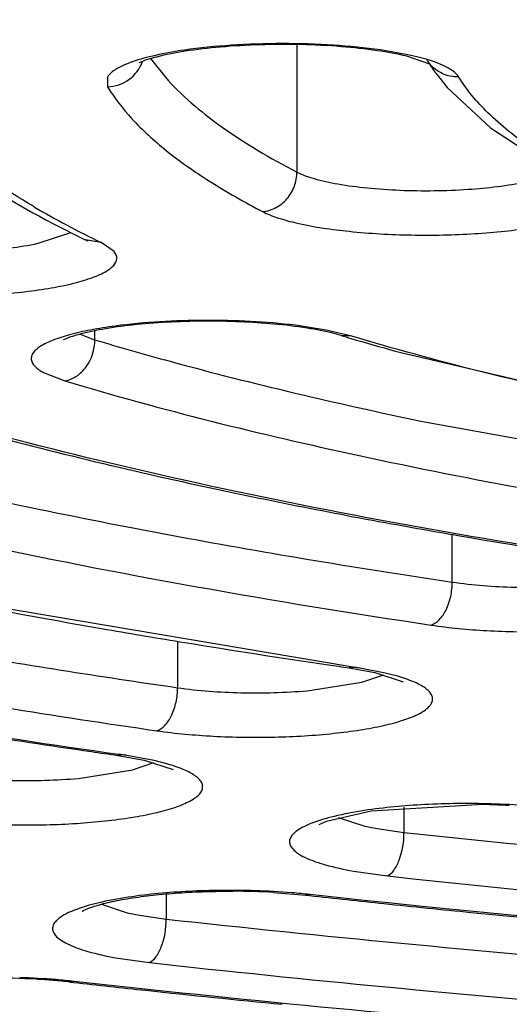
# Model space of a CAD drawing. Units: millimetres. Extents: x 72 to 14364, y -1404 to 2603.
# Drawn here: x 10931 to 10934, y 1652 to 1657 of the extents above; entities that cross this region are included whole.
import ezdxf

# ---------------------------------------------------------------- set-up
doc = ezdxf.new("R2010")
doc.units = ezdxf.units.MM
doc.header["$MEASUREMENT"] = 0
doc.layers.add('Dimensions', color=7, linetype='Continuous')
doc.styles.get("Standard").update_dxf_attribs({"font": 'helr45w_0.ttf'})
doc.dimstyles.get("Standard").update_dxf_attribs({"dimscale": 20, "dimtxt": 2.5, "dimasz": 0.8, "dimexe": 1, "dimexo": 1, "dimgap": 1, "dimtad": 2, "dimtih": 1, "dimtoh": 1, "dimdec": 0, "dimzin": 0, "dimdsep": 46, "dimtxsty": 'Standard', "dimblk": 'DOT', "dimcen": 2, "dimclrd": 1, "dimclre": 1, "dimclrt": 1, "dimadec": 0, "dimazin": 0, "dimtfac": 1, "dimtdec": 0, "dimtofl": 0, "dimtmove": 0, "dimatfit": 3, "dimfxl": 1, "dimtolj": 1, "dimtzin": 0, "dimarcsym": 0})

# ---------------------------------------------------------------- blocks, each defined once
blk = doc.blocks.new('_Dot')
at = {"color": 0, "linetype": 'ByBlock', "lineweight": -2}
blk.add_line((-0.5, 0), (-1, 0), dxfattribs=at)
at = {"color": 0, "linetype": 'ByBlock', "const_width": 0.5}
blk.add_lwpolyline([(-0.25, 0, 1), (0.25, 0, 1)], format="xyb", close=True, dxfattribs=at)
blk = doc.blocks.new('*D4')
at = {"layer": 'Defpoints', "color": 0, "transparency": 16777216}
for p in [(10077.8294, 2119.3296), (10077.8294, 1799.5282), (11782.0256, 1305.4265)]:
    blk.add_point(p, dxfattribs=at)
at = {"layer": 'Dimensions', "color": 1, "lineweight": -2, "transparency": 16777216}
for p, q in [((10077.8294, 1819.5282), (10077.8294, 2139.3296)), ((11782.0256, 1325.4265), (11782.0256, 2139.3296)), ((11766.0256, 2119.3296), (10093.8294, 2119.3296))]:
    blk.add_line(p, q, dxfattribs=at)
at = {"layer": 'Dimensions', "color": 1, "lineweight": -2, "transparency": 16777216, "xscale": 16, "yscale": 16, "zscale": 16, "rotation": 180}
blk.add_blockref('_Dot', (10077.8294, 2119.3296), dxfattribs=at)
at = {"layer": 'Dimensions', "color": 1, "lineweight": -2, "transparency": 16777216, "xscale": 16, "yscale": 16, "zscale": 16}
blk.add_blockref('_Dot', (11782.0256, 2119.3296), dxfattribs=at)
at = {"layer": 'Dimensions', "color": 1, "transparency": 16777216, "insert": (10929.9275, 2164.3296), "char_height": 50, "attachment_point": 5}
blk.add_mtext('\\A1;1700', dxfattribs=at)

msp = doc.modelspace()

# ---------------------------------------------------------------- linework, layer by layer
at = {"color": 7, "linetype": 'Continuous'}
for p, q in [((10932.4464, 1657.3089), (10932.4464, 1656.6243)), ((10933.0511, 1657.2527), (10932.8943, 1657.2806)), ((10933.1588, 1657.2045), (10933.0354, 1657.2464)), ((10931.6607, 1657.2338), (10931.7399, 1657.1334)), ((10933.1926, 1657.1532), (10933.2525, 1657.0783)), ((10931.4289, 1657.1339), (10931.43, 1657.0827)), ((10933.2525, 1657.0783), (10933.4848, 1656.8622)), ((10933.4848, 1656.8622), (10933.8008, 1656.6546)), ((10931.0566, 1656.2422), (10931.2323, 1656.3008)), ((10931.3962, 1656.2462), (10931.3095, 1656.2612)), ((10931.4656, 1656.1973), (10931.3962, 1656.2462)), ((10931.3618, 1655.7238), (10931.3618, 1655.7724)), ((10932.6028, 1655.7763), (10932.4388, 1655.8018)), ((10932.6325, 1655.7606), (10932.5716, 1655.7739)), ((10932.7406, 1655.7433), (10932.6028, 1655.7763)), ((10931.2823, 1655.754), (10931.3499, 1655.7275)), ((10932.6832, 1655.747), (10932.6325, 1655.7606)), ((10932.7406, 1655.7433), (10932.6832, 1655.747)), ((10932.9726, 1655.6636), (10934.4478, 1655.316)), ((10931.086, 1655.5482), (10931.1996, 1655.5033)), ((10933.1118, 1655.2877), (10934.7528, 1654.9915)), ((10933.2799, 1654.423), (10933.2799, 1654.6789)), ((10932.7265, 1653.9694), (10930.6065, 1654.3274)), ((10931.8057, 1654.106), (10931.8057, 1653.8559)), ((10932.7546, 1653.9653), (10932.7259, 1653.9626)), ((10932.7546, 1653.9653), (10932.7265, 1653.9694)), ((10932.7259, 1653.9626), (10932.8648, 1653.9375)), ((10932.9201, 1653.9347), (10932.7746, 1653.9623)), ((10932.7946, 1653.8851), (10932.9125, 1653.9259)), ((10932.8648, 1653.9375), (10933.0162, 1653.8875)), ((10932.9872, 1653.9173), (10932.9201, 1653.9347)), ((10932.5015, 1653.8398), (10932.7946, 1653.8851)), ((10931.5136, 1653.4951), (10931.4853, 1653.4924)), ((10931.4853, 1653.4924), (10931.6267, 1653.4672)), ((10931.5136, 1653.4951), (10931.4859, 1653.499)), ((10931.6802, 1653.4649), (10931.5336, 1653.4921)), ((10931.5644, 1653.415), (10931.6781, 1653.4547)), ((10931.6267, 1653.4672), (10931.7817, 1653.4165)), ((10931.748, 1653.4475), (10931.6802, 1653.4649)), ((10931.2731, 1653.3692), (10931.5644, 1653.415)), ((10932.8446, 1653.195), (10933.4156, 1653.2289)), ((10932.6044, 1653.1399), (10932.8446, 1653.195)), ((10933.0207, 1653.2152), (10933.0207, 1653.0793)), ((10932.5648, 1653.1218), (10932.6044, 1653.1399)), ((10932.668, 1653.1597), (10932.8106, 1653.113)), ((10932.8106, 1653.113), (10932.8769, 1653.0996)), ((10932.8769, 1653.0996), (10933.0207, 1653.0793)), ((10932.7491, 1652.8711), (10932.9313, 1652.8454)), ((10931.7446, 1652.7486), (10931.7446, 1652.6136)), ((10932.3199, 1652.7564), (10932.4932, 1652.7421)), ((10932.515, 1652.7456), (10932.4932, 1652.7421)), ((10932.4932, 1652.7421), (10932.5142, 1652.7398)), ((10931.3964, 1652.6935), (10931.5355, 1652.6476)), ((10931.5355, 1652.6476), (10931.6014, 1652.6341)), ((10931.6014, 1652.6341), (10931.7446, 1652.6136)), ((10931.4726, 1652.4058), (10931.654, 1652.3798)), ((10931.2265, 1652.2756), (10931.2478, 1652.2732)), ((10931.2487, 1652.2791), (10931.2266, 1652.2756))]:
    msp.add_line(p, q, dxfattribs=at)
for centre, radius, start, end in [((10933.3042, 1657.3252), 0.1885, 211.1622, 218.5359), ((10934.0234, 1657.7622), 1.0301, 212.7443, 216.2409), ((10933.2755, 1660.2389), 4.4121, 239.5296, 242.0729), ((10933.7129, 1661.0707), 5.3519, 242.1062, 244.3498), ((10932.2072, 1653.9226), 1.8869, 78.8644, 81.0521), ((10931.5771, 1656.4431), 0.7508, 252.3843, 253.3397), ((10936.8043, 1669.5113), 14.368, 253.33202, 253.55214), ((10937.0368, 1670.3019), 15.1921, 253.55574, 254.48338), ((10938.5215, 1685.3326), 31.0986, 257.65392, 259.68655), ((10938.6277, 1691.4908), 37.4486, 259.15938, 259.50939), ((10939.4656, 1690.3274), 36.1817, 259.63177, 259.9892), ((10939.4956, 1696.2502), 42.2865, 259.52724, 261.54736), ((10939.6779, 1691.5272), 37.4001, 259.98845, 260.21306), ((10940.15, 1694.2939), 40.2069, 260.2203, 261.51602), ((10938.4725, 1694.9763), 41.4112, 259.04837, 260.20362), ((10939.233, 1699.299), 45.8004, 260.18618, 260.71579), ((10939.8045, 1702.7938), 49.3416, 260.71563, 261.62182), ((10939.3559, 1705.9796), 52.6676, 260.38131, 261.75798), ((10940.2575, 1705.805), 52.3866, 261.61146, 261.73392), ((10932.3911, 1651.4624), 2.5292, 81.2787, 81.7356), ((10939.193, 1707.5039), 54.5521, 259.62822, 261.8782), ((10939.5684, 1710.2513), 57.3315, 261.082668, 261.750943), ((10939.9619, 1712.9253), 60.0343, 261.74546, 261.882968), ((10931.1507, 1650.95), 2.5708, 81.4326, 81.8846), ((10933.359, 1649.1945), 4.0348, 86.7762, 89.1952), ((10933.3697, 1649.2411), 3.9928, 85.4808, 88.3184), ((10932.0859, 1648.6901), 4.0731, 86.7072, 89.736), ((10932.0994, 1648.7961), 3.9715, 85.3859, 88.234), ((10932.1495, 1649.41), 3.3556, 83.7466, 85.3961), ((10941.4578, 1734.3997), 82.1483, 263.749753, 264.029724), ((10941.7081, 1736.7858), 84.5475, 264.029162, 264.347207), ((10930.8159, 1648.2683), 4.0288, 86.7189, 90.2243), ((10930.8296, 1648.3526), 3.949, 85.2959, 88.1351), ((10930.8398, 1648.6844), 3.612, 85.2579, 86.7201), ((10930.8815, 1649.1692), 3.1255, 83.661, 85.2842), ((10930.8809, 1648.9691), 3.3303, 83.6603, 85.3058), ((10941.1516, 1741.4434), 89.7185, 263.662344, 263.91133), ((10941.4695, 1744.4248), 92.7168, 263.911387, 264.365455)]:
    msp.add_arc(centre, radius, start, end, dxfattribs=at)
for points, knots in [([(10943.2215, 1646.7337), (10941.2584, 1646.7364), (10937.36, 1646.7916), (10931.5847, 1647.0235), (10925.9787, 1647.4011), (10920.6216, 1647.9187), (10915.5892, 1648.5687), (10910.9522, 1649.3414), (10906.7761, 1650.2253), (10903.6229, 1651.0708), (10901.3822, 1651.8048), (10899.9125, 1652.3548), (10898.597, 1652.9225), (10897.44, 1653.5059), (10896.4452, 1654.1031), (10895.6154, 1654.7127), (10894.9526, 1655.3336), (10894.4594, 1655.9665), (10894.1396, 1656.6124), (10894.0017, 1657.2704), (10894.0526, 1657.9314), (10894.2895, 1658.5835), (10894.7032, 1659.2222), (10895.2879, 1659.8486), (10896.0406, 1660.4634), (10896.6161, 1660.8411), (10896.9289, 1661.0296)], [0, 0, 0, 0, 0.103615, 0.205764, 0.305048, 0.400148, 0.489797, 0.572832, 0.648206, 0.715031, 0.745018, 0.772633, 0.797834, 0.820607, 0.840975, 0.85901, 0.874857, 0.888767, 0.901142, 0.912575, 0.923821, 0.935675, 0.948814, 0.963725, 0.980725, 1, 1, 1, 1]), ([(10943.2214, 1646.722), (10940.0025, 1646.7263), (10933.6847, 1646.8665), (10925.9121, 1647.3754), (10919.9775, 1647.9864), (10915.8299, 1648.5262), (10911.9452, 1649.1504), (10908.3595, 1649.8531), (10905.1055, 1650.6279), (10902.2113, 1651.4678), (10899.701, 1652.3666), (10897.8752, 1653.1906), (10896.6328, 1653.887), (10895.8454, 1654.4024), (10895.1649, 1654.9339), (10894.5925, 1655.4832), (10894.1326, 1656.0542), (10893.791, 1656.6496), (10893.5764, 1657.2709), (10893.5274, 1657.6996), (10893.5274, 1657.9117)], [0, 0, 0, 0, 0.182893, 0.358931, 0.442399, 0.521831, 0.596542, 0.665911, 0.729391, 0.78654, 0.837047, 0.880783, 0.900148, 0.917919, 0.934205, 0.949142, 0.962898, 0.975723, 0.987948, 1, 1, 1, 1]), ([(10902.4274, 1657.7165), (10902.4274, 1657.5493), (10902.4666, 1657.2098), (10902.6382, 1656.716), (10902.9134, 1656.2394), (10903.2863, 1655.7793), (10903.7531, 1655.3341), (10904.311, 1654.9013), (10904.9587, 1654.4796), (10905.6954, 1654.0687), (10906.5201, 1653.668), (10907.7811, 1653.1281), (10909.5717, 1652.4912), (10911.969, 1651.7996), (10914.6655, 1651.1619), (10917.637, 1650.5838), (10920.856, 1650.0709), (10924.2921, 1649.628), (10929.2064, 1649.1282), (10935.6387, 1648.7148), (10943.5276, 1648.5496), (10951.4164, 1648.7148), (10957.8487, 1649.1282), (10962.7631, 1649.628), (10966.1991, 1650.0709), (10969.4181, 1650.5838), (10972.3896, 1651.1619), (10975.0862, 1651.7996), (10977.4834, 1652.4912), (10979.2741, 1653.1281), (10980.535, 1653.668), (10981.3597, 1654.0687), (10982.0964, 1654.4796), (10982.7441, 1654.9013), (10983.302, 1655.3341), (10983.7688, 1655.7793), (10984.1417, 1656.2394), (10984.4169, 1656.716), (10984.5885, 1657.2098), (10984.6277, 1657.5493), (10984.6277, 1657.7165)], [0, 0, 0, 0, 0.005753, 0.01164, 0.017867, 0.024594, 0.031947, 0.040014, 0.048854, 0.058513, 0.06902, 0.080387, 0.10569, 0.134347, 0.166193, 0.200996, 0.238478, 0.278322, 0.320179, 0.408415, 0.5, 0.591585, 0.679821, 0.721678, 0.761522, 0.799004, 0.833807, 0.865653, 0.89431, 0.919613, 0.93098, 0.941488, 0.951146, 0.959986, 0.968053, 0.975406, 0.982133, 0.98836, 0.994247, 1, 1, 1, 1]), ([(10901.6207, 1657.3558), (10901.6259, 1657.2067), (10901.6725, 1656.9007), (10901.845, 1656.4519), (10902.1182, 1656.0087), (10902.4898, 1655.5715), (10902.9583, 1655.1403), (10903.5229, 1654.7153), (10904.1823, 1654.297), (10905.2323, 1653.7245), (10906.781, 1653.0431), (10908.9135, 1652.2964), (10911.3751, 1651.5966), (10914.1429, 1650.9508), (10917.1911, 1650.3653), (10920.491, 1649.8461), (10924.0111, 1649.3983), (10929.0411, 1648.8938), (10935.6196, 1648.4783), (10943.6824, 1648.3166), (10951.7393, 1648.4911), (10958.3054, 1648.9172), (10963.3197, 1649.4299), (10966.8242, 1649.8833), (10970.1059, 1650.4077), (10973.1337, 1650.998), (10975.879, 1651.6482), (10978.3162, 1652.3518), (10980.4229, 1653.1018), (10981.9488, 1653.7859), (10982.9795, 1654.3604), (10983.6246, 1654.7798), (10984.1746, 1655.2058), (10984.6285, 1655.6379), (10984.9851, 1656.0759), (10985.2428, 1656.5201), (10985.3995, 1656.9698), (10985.435, 1657.275), (10985.435, 1657.4235)], [0, 0, 0, 0, 0.005056, 0.010387, 0.016191, 0.022616, 0.029771, 0.037728, 0.046533, 0.056213, 0.07823, 0.103776, 0.132734, 0.164912, 0.200064, 0.2379, 0.278097, 0.320301, 0.409199, 0.50139, 0.593516, 0.682223, 0.724287, 0.764316, 0.801958, 0.836892, 0.868832, 0.897536, 0.922816, 0.944561, 0.954106, 0.96278, 0.970612, 0.97765, 0.983972, 0.989691, 0.994966, 1, 1, 1, 1]), ([(10984.3274, 1657.3852), (10984.3245, 1657.2401), (10984.2836, 1656.9421), (10984.1217, 1656.5044), (10983.8616, 1656.0721), (10983.5052, 1655.6457), (10983.0541, 1655.2251), (10982.5093, 1654.8106), (10981.8719, 1654.4025), (10980.8556, 1653.8439), (10979.3541, 1653.1789), (10977.2846, 1652.4501), (10974.8936, 1651.7669), (10972.2033, 1651.1361), (10969.2387, 1650.5641), (10966.028, 1650.0567), (10962.6018, 1649.6187), (10957.7038, 1649.125), (10951.2958, 1648.7175), (10943.4397, 1648.5572), (10935.587, 1648.7247), (10929.186, 1649.1382), (10924.2969, 1649.6366), (10920.8796, 1650.0778), (10917.6793, 1650.5882), (10914.7263, 1651.1629), (10912.0488, 1651.7961), (10909.6718, 1652.4816), (10907.8992, 1653.1115), (10906.6543, 1653.6437), (10905.8436, 1654.0371), (10905.1229, 1654.4385), (10904.4936, 1654.8471), (10903.9571, 1655.2622), (10903.5144, 1655.6834), (10903.1665, 1656.1102), (10902.915, 1656.5431), (10902.7621, 1656.9813), (10902.7275, 1657.2787), (10902.7275, 1657.4235)], [0, 0, 0, 0, 0.00505, 0.010361, 0.016134, 0.022522, 0.029636, 0.03755, 0.046312, 0.055949, 0.077883, 0.103355, 0.132248, 0.164371, 0.19948, 0.237285, 0.277462, 0.319657, 0.408568, 0.500806, 0.593007, 0.681806, 0.723919, 0.763998, 0.80169, 0.836672, 0.868656, 0.897401, 0.922717, 0.934054, 0.9445, 0.954057, 0.962743, 0.970584, 0.97763, 0.983958, 0.989683, 0.994962, 1, 1, 1, 1]), ([(10933.0354, 1657.2464), (10932.9833, 1657.259), (10932.8665, 1657.28), (10932.6041, 1657.308), (10932.3222, 1657.3137), (10932.0425, 1657.2982), (10931.8568, 1657.2771), (10931.7103, 1657.2486), (10931.6274, 1657.2247), (10931.5969, 1657.2104)], [0, 0, 0, 0, 0.110604, 0.244736, 0.544751, 0.691468, 0.823246, 0.930266, 1, 1, 1, 1]), ([(10932.8943, 1657.2806), (10932.8108, 1657.2925), (10932.6354, 1657.3092), (10932.3678, 1657.3172), (10932.1006, 1657.3087), (10931.9257, 1657.2916), (10931.8426, 1657.2796)], [0, 0, 0, 0, 0.239916, 0.500655, 0.761058, 1, 1, 1, 1]), ([(10931.8426, 1657.2796), (10931.7903, 1657.272), (10931.6958, 1657.2555), (10931.5717, 1657.2224), (10931.4835, 1657.1858), (10931.4392, 1657.1522), (10931.4289, 1657.1339)], [0, 0, 0, 0, 0.355017, 0.644415, 0.85922, 1, 1, 1, 1]), ([(10933.3141, 1657.1358), (10933.3062, 1657.1487), (10933.2782, 1657.1736), (10933.1915, 1657.2183), (10933.1109, 1657.2395), (10933.0511, 1657.2527)], [0, 0, 0, 0, 0.155201, 0.37235, 1, 1, 1, 1]), ([(10931.43, 1657.0827), (10931.4704, 1657.0838), (10931.5521, 1657.1114), (10931.6037, 1657.1805), (10931.6171, 1657.2185)], [0, 0, 0, 0, 0.500833, 1, 1, 1, 1]), ([(10933.3141, 1657.1358), (10933.2842, 1657.1349), (10933.2238, 1657.1467), (10933.1751, 1657.1847), (10933.1567, 1657.2078)], [0, 0, 0, 0, 0.503446, 1, 1, 1, 1]), ([(10931.0381, 1656.4361), (10930.9487, 1656.4889), (10930.7843, 1656.5948), (10930.5175, 1656.8099), (10930.3588, 1656.999), (10930.2956, 1657.1332)], [0, 0, 0, 0, 0.302491, 0.567815, 1, 1, 1, 1]), ([(10931.7399, 1657.1334), (10931.8261, 1657.0358), (10932.0512, 1656.8463), (10932.3033, 1656.6986), (10932.4464, 1656.6243)], [0, 0, 0, 0, 0.446605, 1, 1, 1, 1]), ([(10933.7054, 1656.7538), (10933.6225, 1656.8105), (10933.4773, 1656.9236), (10933.3569, 1657.0649), (10933.3141, 1657.1358)], [0, 0, 0, 0, 0.548075, 1, 1, 1, 1]), ([(10931.43, 1657.0827), (10931.4672, 1657.0212), (10931.5634, 1656.8982), (10931.7496, 1656.7292), (10931.9861, 1656.5638), (10932.1647, 1656.4628), (10932.2617, 1656.4124)], [0, 0, 0, 0, 0.199721, 0.430491, 0.696514, 1, 1, 1, 1]), ([(10930.3537, 1656.904), (10930.4742, 1656.777), (10930.7805, 1656.5369), (10931.1199, 1656.3524), (10931.3095, 1656.2612)], [0, 0, 0, 0, 0.454104, 1, 1, 1, 1]), ([(10932.2617, 1656.4124), (10932.2862, 1656.4146), (10932.3356, 1656.4298), (10932.3961, 1656.4787), (10932.4365, 1656.5464), (10932.4464, 1656.5985), (10932.4464, 1656.6243)], [0, 0, 0, 0, 0.241406, 0.491976, 0.747169, 1, 1, 1, 1]), ([(10932.4464, 1656.6243), (10932.4753, 1656.6093), (10932.5481, 1656.5843), (10932.6744, 1656.5573), (10932.8287, 1656.5373), (10933.062, 1656.5215), (10933.3483, 1656.5252), (10933.575, 1656.5509), (10933.6775, 1656.5737)], [0, 0, 0, 0, 0.078555, 0.184021, 0.311063, 0.452785, 0.747064, 1, 1, 1, 1]), ([(10932.2617, 1656.4124), (10932.2874, 1656.3991), (10932.3492, 1656.3753), (10932.5036, 1656.3344), (10932.7433, 1656.3003), (10933.0051, 1656.2856), (10933.2301, 1656.2858), (10933.398, 1656.2926), (10933.5573, 1656.3057), (10933.703, 1656.3247), (10933.8302, 1656.3488), (10933.9349, 1656.3773), (10934.0059, 1656.4053), (10934.048, 1656.4307), (10934.0743, 1656.4522), (10934.0954, 1656.486), (10934.0841, 1656.5144), (10934.0761, 1656.5247)], [0, 0, 0, 0, 0.045023, 0.102431, 0.248045, 0.420171, 0.509603, 0.597529, 0.681203, 0.758016, 0.825666, 0.882239, 0.926439, 0.943799, 0.958161, 0.979683, 1, 1, 1, 1]), ([(10929.8455, 1656.291), (10929.8752, 1656.2767), (10929.9483, 1656.2529), (10930.0738, 1656.2269), (10930.2255, 1656.2077), (10930.4534, 1656.1927), (10930.7336, 1656.1961), (10930.9556, 1656.2206), (10931.0566, 1656.2422)], [0, 0, 0, 0, 0.080756, 0.187209, 0.314107, 0.454901, 0.746864, 1, 1, 1, 1]), ([(10931.3189, 1656.2562), (10931.3183, 1656.2566), (10931.3153, 1656.2584), (10931.3121, 1656.26), (10931.3095, 1656.2612)], [0, 0, 0, 0, 0.199127, 1, 1, 1, 1]), ([(10931.3128, 1656.2635), (10931.3148, 1656.2612), (10931.3166, 1656.259), (10931.3247, 1656.2526), (10931.3201, 1656.2555), (10931.3189, 1656.2562)], [0, 0, 0, 0, 0.50578, 0.763712, 1, 1, 1, 1]), ([(10929.6631, 1656.078), (10929.6901, 1656.065), (10929.7541, 1656.0418), (10929.9117, 1656.0023), (10930.1531, 1655.9695), (10930.4152, 1655.956), (10930.6389, 1655.9572), (10930.805, 1655.9646), (10930.9622, 1655.9782), (10931.1054, 1655.9976), (10931.23, 1656.0219), (10931.3322, 1656.0505), (10931.4012, 1656.0784), (10931.4417, 1656.1038), (10931.4668, 1656.1253), (10931.4863, 1656.1595), (10931.4738, 1656.187), (10931.4656, 1656.1973)], [0, 0, 0, 0, 0.046866, 0.10586, 0.253587, 0.426331, 0.515562, 0.603003, 0.685967, 0.761905, 0.828584, 0.88416, 0.927416, 0.944355, 0.958358, 0.979481, 1, 1, 1, 1]), ([(10932.5007, 1655.7865), (10932.3822, 1655.8053), (10932.1307, 1655.8262), (10931.8169, 1655.8247), (10931.5696, 1655.8052), (10931.4106, 1655.7836), (10931.2867, 1655.757), (10931.2174, 1655.7354), (10931.1919, 1655.723)], [0, 0, 0, 0, 0.272666, 0.57171, 0.712034, 0.836075, 0.93566, 1, 1, 1, 1]), ([(10932.4388, 1655.8018), (10932.2776, 1655.8215), (10931.9539, 1655.8366), (10931.6302, 1655.8191), (10931.4708, 1655.7978)], [0, 0, 0, 0, 0.502423, 1, 1, 1, 1]), ([(10931.4708, 1655.7978), (10931.4265, 1655.7919), (10931.344, 1655.7789), (10931.2314, 1655.7539), (10931.1407, 1655.7253), (10931.0806, 1655.6974), (10931.0468, 1655.6727), (10931.0303, 1655.6551), (10931.0208, 1655.6367), (10931.0185, 1655.61), (10931.0413, 1655.575), (10931.0691, 1655.5575), (10931.086, 1655.5482)], [0, 0, 0, 0, 0.220987, 0.412557, 0.570039, 0.690828, 0.737693, 0.776426, 0.808911, 0.838419, 0.904597, 1, 1, 1, 1]), ([(10931.1996, 1655.5033), (10931.2216, 1655.5067), (10931.2662, 1655.5253), (10931.3366, 1655.5948), (10931.3618, 1655.6728), (10931.3618, 1655.7238)], [0, 0, 0, 0, 0.228002, 0.477211, 1, 1, 1, 1]), ([(10931.3618, 1655.7238), (10931.4957, 1655.6837), (10932.074, 1655.519), (10932.66, 1655.3819), (10933.1118, 1655.2877)], [0, 0, 0, 0, 0.232477, 1, 1, 1, 1]), ([(10935.7173, 1655.0987), (10935.179, 1655.183), (10934.179, 1655.364), (10933.1918, 1655.6082), (10932.7406, 1655.7433)], [0, 0, 0, 0, 0.536373, 1, 1, 1, 1]), ([(10931.1996, 1655.5033), (10931.7201, 1655.3475), (10932.8597, 1655.0661), (10934.0142, 1654.8581), (10934.6358, 1654.7612)], [0, 0, 0, 0, 0.463403, 1, 1, 1, 1]), ([(10928.7293, 1655.4058), (10929.1686, 1655.2688), (10930.1153, 1655.0126), (10931.074, 1654.8082), (10931.5845, 1654.7105)], [0, 0, 0, 0, 0.469588, 1, 1, 1, 1]), ([(10930.122, 1655.4069), (10930.2564, 1655.3655), (10930.8348, 1655.1954), (10931.4208, 1655.0522), (10931.8721, 1654.9532)], [0, 0, 0, 0, 0.233477, 1, 1, 1, 1]), ([(10934.2188, 1654.5339), (10933.472, 1654.6461), (10932.3962, 1654.8356), (10931.0362, 1655.1549), (10930.4184, 1655.3286), (10930.127, 1655.4195)], [0, 0, 0, 0, 0.540756, 0.78138, 1, 1, 1, 1]), ([(10928.5649, 1655.1859), (10928.8925, 1655.0837), (10929.5868, 1654.8886), (10931.116, 1654.5302), (10932.3259, 1654.3179), (10933.166, 1654.1922)], [0, 0, 0, 0, 0.218486, 0.459079, 1, 1, 1, 1]), ([(10925.9374, 1654.868), (10926.3417, 1654.7382), (10927.2036, 1654.4914), (10928.5773, 1654.1675), (10930.0898, 1653.8733), (10931.1457, 1653.7045), (10931.6941, 1653.6248)], [0, 0, 0, 0, 0.216042, 0.455972, 0.718007, 1, 1, 1, 1]), ([(10933.166, 1654.1922), (10933.2649, 1654.1775), (10933.4735, 1654.1581), (10933.7888, 1654.1526), (10934.0944, 1654.1695), (10934.3258, 1654.2016), (10934.4781, 1654.2394), (10934.5609, 1654.269), (10934.6141, 1654.2976), (10934.6417, 1654.323), (10934.6536, 1654.3411), (10934.6581, 1654.3601), (10934.6544, 1654.3792), (10934.643, 1654.3974), (10934.6162, 1654.4229), (10934.5638, 1654.4516), (10934.516, 1654.4689), (10934.4882, 1654.4776)], [0, 0, 0, 0, 0.170333, 0.356296, 0.536769, 0.691327, 0.753548, 0.803643, 0.841058, 0.855299, 0.86712, 0.877471, 0.887752, 0.899407, 0.913425, 0.950341, 1, 1, 1, 1]), ([(10933.166, 1654.1922), (10933.1826, 1654.1974), (10933.2156, 1654.2217), (10933.2505, 1654.2763), (10933.2741, 1654.3459), (10933.2799, 1654.3971), (10933.2799, 1654.423)], [0, 0, 0, 0, 0.192404, 0.433841, 0.711927, 1, 1, 1, 1]), ([(10933.2799, 1654.423), (10933.3905, 1654.4065), (10933.6209, 1654.3898), (10933.8516, 1654.395), (10933.9697, 1654.4045)], [0, 0, 0, 0, 0.485569, 1, 1, 1, 1]), ([(10931.6941, 1653.6248), (10931.7944, 1653.6102), (10932.0053, 1653.5914), (10932.323, 1653.5871), (10932.5868, 1653.6026), (10932.7814, 1653.6276), (10932.9053, 1653.6506), (10933.0087, 1653.6774), (10933.0888, 1653.7078), (10933.1443, 1653.7396), (10933.1727, 1653.7733), (10933.1753, 1653.8007), (10933.1688, 1653.8197), (10933.1549, 1653.8376), (10933.1245, 1653.863), (10933.0679, 1653.8915), (10933.0168, 1653.9087), (10932.9872, 1653.9173)], [0, 0, 0, 0, 0.171816, 0.358453, 0.538411, 0.619342, 0.691121, 0.751885, 0.800262, 0.83586, 0.860302, 0.870485, 0.88111, 0.893524, 0.908554, 0.947848, 1, 1, 1, 1]), ([(10931.6941, 1653.6248), (10931.7104, 1653.6301), (10931.7429, 1653.6545), (10931.777, 1653.7092), (10931.8001, 1653.7788), (10931.8057, 1653.83), (10931.8057, 1653.8559)], [0, 0, 0, 0, 0.190767, 0.43196, 0.710789, 1, 1, 1, 1]), ([(10931.8057, 1653.8559), (10931.9178, 1653.8397), (10932.1502, 1653.8236), (10932.3829, 1653.8296), (10932.5015, 1653.8398)], [0, 0, 0, 0, 0.487478, 1, 1, 1, 1]), ([(10930.4665, 1653.1527), (10930.5671, 1653.1383), (10930.7785, 1653.1199), (10931.0448, 1653.1167), (10931.2606, 1653.1262), (10931.4135, 1653.1391), (10931.5535, 1653.1574), (10931.6765, 1653.1807), (10931.7788, 1653.2077), (10931.8577, 1653.2382), (10931.9121, 1653.2701), (10931.9393, 1653.3041), (10931.9407, 1653.3314), (10931.9334, 1653.3503), (10931.9188, 1653.3682), (10931.8875, 1653.3934), (10931.8299, 1653.4218), (10931.778, 1653.439), (10931.748, 1653.4475)], [0, 0, 0, 0, 0.17259, 0.359503, 0.451619, 0.539243, 0.619858, 0.69121, 0.751456, 0.799257, 0.834283, 0.858326, 0.868494, 0.879251, 0.891903, 0.907229, 0.947185, 1, 1, 1, 1]), ([(10930.5767, 1653.384), (10930.6891, 1653.368), (10930.9217, 1653.3524), (10931.1546, 1653.3588), (10931.2731, 1653.3692)], [0, 0, 0, 0, 0.488488, 1, 1, 1, 1]), ([(10933.4869, 1653.2321), (10933.3684, 1653.2357), (10933.1411, 1653.2333), (10932.9145, 1653.2127), (10932.8072, 1653.1963)], [0, 0, 0, 0, 0.522045, 1, 1, 1, 1]), ([(10932.8072, 1653.1963), (10932.7529, 1653.188), (10932.656, 1653.17), (10932.545, 1653.1382), (10932.4768, 1653.1077), (10932.4351, 1653.0822), (10932.4037, 1653.049), (10932.4072, 1653.0112), (10932.424, 1652.987), (10932.4518, 1652.9645), (10932.491, 1652.943), (10932.5411, 1652.9226), (10932.6276, 1652.8954), (10932.6986, 1652.8801), (10932.7491, 1652.8711)], [0, 0, 0, 0, 0.194663, 0.348726, 0.408895, 0.457601, 0.524913, 0.552768, 0.585124, 0.626538, 0.678943, 0.742887, 0.818301, 1, 1, 1, 1]), ([(10932.9313, 1652.8454), (10932.9452, 1652.8514), (10932.9716, 1652.8783), (10933.0092, 1652.9561), (10933.0207, 1653.0287), (10933.0207, 1653.0793)], [0, 0, 0, 0, 0.174804, 0.414412, 1, 1, 1, 1]), ([(10933.0207, 1653.0793), (10934.492, 1652.9205), (10937.5215, 1652.6776), (10940.5586, 1652.5732), (10942.1165, 1652.553)], [0, 0, 0, 0, 0.487123, 1, 1, 1, 1]), ([(10932.9313, 1652.8454), (10934.4151, 1652.6852), (10937.4704, 1652.4403), (10940.5333, 1652.335), (10942.1045, 1652.3146)], [0, 0, 0, 0, 0.487124, 1, 1, 1, 1]), ([(10931.2932, 1652.656), (10931.2899, 1652.6533), (10931.307, 1652.6634), (10931.3146, 1652.6663), (10931.3339, 1652.6745), (10931.3602, 1652.6832), (10931.3989, 1652.6945), (10931.4437, 1652.7053), (10931.4943, 1652.7158), (10931.5711, 1652.7292), (10931.6768, 1652.7431), (10931.8125, 1652.755), (10931.9566, 1652.7621), (10932.0549, 1652.7633), (10932.1047, 1652.7631)], [0, 0, 0, 0, 0.015705, 0.029155, 0.045382, 0.085343, 0.134152, 0.190538, 0.253589, 0.322442, 0.474625, 0.641752, 0.818605, 1, 1, 1, 1]), ([(10932.2218, 1652.7657), (10932.1032, 1652.7695), (10931.8755, 1652.7674), (10931.6486, 1652.7472), (10931.5409, 1652.7309)], [0, 0, 0, 0, 0.521396, 1, 1, 1, 1]), ([(10931.5409, 1652.7309), (10931.4863, 1652.7227), (10931.3888, 1652.7048), (10931.2768, 1652.6731), (10931.2077, 1652.6428), (10931.1653, 1652.6173), (10931.1329, 1652.5846), (10931.135, 1652.5466), (10931.1511, 1652.5222), (10931.1783, 1652.4997), (10931.2168, 1652.4781), (10931.2663, 1652.4576), (10931.3519, 1652.4302), (10931.4225, 1652.4149), (10931.4726, 1652.4058)], [0, 0, 0, 0, 0.195671, 0.350974, 0.411804, 0.461158, 0.529414, 0.557198, 0.589112, 0.629896, 0.681602, 0.744834, 0.819555, 1, 1, 1, 1]), ([(10942.1784, 1652.1838), (10940.5218, 1652.2037), (10937.295, 1652.3134), (10934.0764, 1652.5742), (10932.515, 1652.7456)], [0, 0, 0, 0, 0.513303, 1, 1, 1, 1]), ([(10933.3802, 1652.6495), (10934.8098, 1652.508), (10937.7405, 1652.2908), (10940.6774, 1652.1971), (10942.1784, 1652.1791)], [0, 0, 0, 0, 0.48902, 1, 1, 1, 1]), ([(10931.654, 1652.3798), (10931.6679, 1652.3858), (10931.6947, 1652.4126), (10931.7329, 1652.4903), (10931.7446, 1652.563), (10931.7446, 1652.6136)], [0, 0, 0, 0, 0.175708, 0.41543, 1, 1, 1, 1]), ([(10931.7446, 1652.6136), (10933.4248, 1652.4291), (10936.8884, 1652.1491), (10940.3608, 1652.0324), (10942.1435, 1652.0119)], [0, 0, 0, 0, 0.486685, 1, 1, 1, 1]), ([(10931.654, 1652.3798), (10933.3471, 1652.1939), (10936.8373, 1651.9117), (10940.3364, 1651.7941), (10942.1328, 1651.7734)], [0, 0, 0, 0, 0.486685, 1, 1, 1, 1]), ([(10942.1784, 1651.6432), (10940.3033, 1651.6636), (10936.6535, 1651.7855), (10933.0132, 1652.0826), (10931.2487, 1652.2791)], [0, 0, 0, 0, 0.513662, 1, 1, 1, 1])]:
    msp.add_open_spline(points, degree=3, knots=knots, dxfattribs=at)
msp.add_open_spline([(10933.1649, 1657.2014), (10933.1628, 1657.2024), (10933.1608, 1657.2035), (10933.1588, 1657.2045)], degree=3, dxfattribs=at)

# ---------------------------------------------------------------- dimensions: what is measured, and where the dimension line sits
at = {"layer": 'Dimensions'}
dim = msp.add_linear_dim(base=(10077.8294, 2119.3296), p1=(11782.0256, 1305.4265), p2=(10077.8294, 1799.5282), text='1700', dimstyle='Standard', dxfattribs=at)
dim.commit()
dim.dimension.update_dxf_attribs({"geometry": '*D4', "text_midpoint": (10929.9275, 2164.3296)})

doc.saveas('drawing.dxf')
